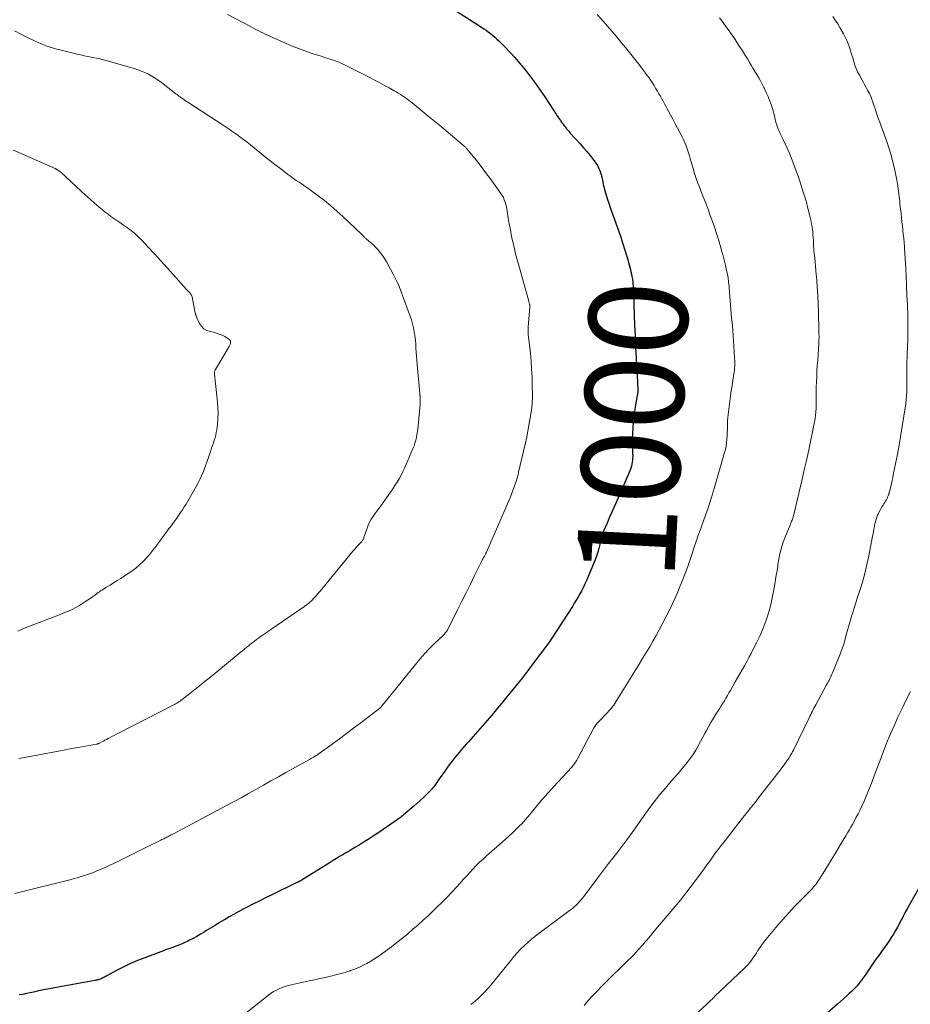
# Model space of a CAD drawing. Units: feet. Extents: x 1960000 to 1965003, y 555000 to 560000.
# Drawn here: x 1960536 to 1960717, y 555103 to 555303 of the extents above; entities that cross this region are included whole.
import ezdxf
from ezdxf.enums import TextEntityAlignment as Align

# ---------------------------------------------------------------- set-up
doc = ezdxf.new("R2010")
doc.units = ezdxf.units.FT
doc.header["$LTSCALE"] = 100
doc.header["$MEASUREMENT"] = 0
for name, color, linetype, lineweight in [('CONTOUR INDEX', 32, 'Continuous', 25), ('CONTOUR INDEX LABEL', 7, 'Continuous', 15), ('CONTOUR INTERMEDIATE', 40, 'Continuous', 15)]:
    doc.layers.add(name, color=color, linetype=linetype, lineweight=lineweight)
doc.styles.add('slant', font='romans.shx', dxfattribs={"oblique": 14.999978})

msp = doc.modelspace()

# ---------------------------------------------------------------- linework, layer by layer
at = {"layer": 'CONTOUR INDEX', "flags": 128}
for points, elevation in [([(1960624.91, 555304.61), (1960629.99, 555301.35), (1960630.46, 555301.04), (1960630.93, 555300.72), (1960631.39, 555300.38), (1960631.84, 555300.04), (1960632.28, 555299.68), (1960632.72, 555299.32), (1960633.13, 555298.93), (1960633.54, 555298.54), (1960634.8, 555297.28), (1960635.81, 555296.23), (1960636.8, 555295.16), (1960637.75, 555294.06), (1960638.68, 555292.93), (1960638.95, 555292.59), (1960639.97, 555291.27), (1960640.97, 555289.93), (1960641.94, 555288.56), (1960642.88, 555287.17), (1960644.64, 555284.49), (1960644.81, 555284.23), (1960644.98, 555283.96), (1960645.16, 555283.7), (1960645.33, 555283.43), (1960645.5, 555283.16), (1960645.67, 555282.9), (1960645.84, 555282.64), (1960646.02, 555282.38), (1960646.11, 555282.24), (1960646.33, 555281.93), (1960646.56, 555281.62), (1960646.79, 555281.31), (1960647.03, 555281.01), (1960647.27, 555280.71), (1960647.52, 555280.42), (1960647.78, 555280.13), (1960648.04, 555279.84), (1960650.07, 555277.62), (1960650.75, 555276.86), (1960651.41, 555276.07), (1960652.05, 555275.27), (1960652.67, 555274.45), (1960653.23, 555273.69), (1960653.53, 555273.23), (1960653.79, 555272.75), (1960654.01, 555272.25), (1960654.2, 555271.74), (1960654.29, 555271.44), (1960654.39, 555271.06), (1960654.49, 555270.67), (1960654.57, 555270.29), (1960654.64, 555269.9), (1960654.71, 555269.5), (1960654.79, 555269.12), (1960654.89, 555268.73), (1960655, 555268.35), (1960655.33, 555267.25), (1960655.61, 555266.32), (1960655.91, 555265.4), (1960656.22, 555264.48), (1960656.54, 555263.56), (1960656.86, 555262.71), (1960657.34, 555261.36), (1960657.81, 555260.02), (1960658.27, 555258.66), (1960658.71, 555257.31), (1960659.19, 555255.83), (1960659.46, 555254.98), (1960659.71, 555254.13), (1960659.95, 555253.27), (1960660.17, 555252.41), (1960660.35, 555251.63), (1960660.46, 555251.15), (1960660.56, 555250.67), (1960660.64, 555250.18), (1960660.71, 555249.69), (1960660.76, 555249.2), (1960660.8, 555248.71), (1960660.83, 555248.22), (1960660.85, 555247.73), (1960660.89, 555246.56), (1960660.91, 555245.83), (1960660.93, 555245.1), (1960660.95, 555244.37), (1960660.98, 555243.64), (1960661, 555242.91), (1960661.03, 555242.18), (1960661.06, 555241.45), (1960661.09, 555240.72), (1960661.13, 555239.85), (1960661.18, 555238.68), (1960661.24, 555237.51), (1960661.3, 555236.35), (1960661.36, 555235.18), (1960661.61, 555230.62), (1960661.64, 555230.12), (1960661.67, 555229.62), (1960661.69, 555229.12), (1960661.71, 555228.62), (1960661.74, 555227.97), (1960661.74, 555227.79), (1960661.74, 555227.62), (1960661.74, 555227.44), (1960661.73, 555227.26), (1960661.72, 555227.08), (1960661.7, 555226.91), (1960661.67, 555226.73), (1960661.64, 555226.55), (1960661.23, 555224.21), (1960661.06, 555223.16), (1960660.91, 555222.11), (1960660.8, 555221.06), (1960660.71, 555220), (1960660.71, 555219.91), (1960660.65, 555218.9), (1960660.62, 555217.88), (1960660.63, 555216.87), (1960660.65, 555215.85), (1960660.7, 555214.66), (1960660.71, 555214.24), (1960660.7, 555213.82), (1960660.67, 555213.4), (1960660.62, 555212.98), (1960660.55, 555212.57), (1960660.45, 555212.16), (1960660.32, 555211.77), (1960660.17, 555211.38), (1960657.32, 555204.81), (1960656.87, 555203.76), (1960656.41, 555202.71), (1960655.95, 555201.66), (1960655.49, 555200.61), (1960654.72, 555198.85), (1960654.65, 555198.68), (1960654.59, 555198.52), (1960654.54, 555198.35), (1960654.49, 555198.18), (1960654.45, 555198), (1960654.4, 555197.83), (1960654.36, 555197.66), (1960654.33, 555197.48), (1960654.05, 555196.25), (1960653.86, 555195.46), (1960653.63, 555194.69), (1960653.37, 555193.92), (1960653.07, 555193.17), (1960651.31, 555188.97), (1960651, 555188.28), (1960650.69, 555187.6), (1960650.35, 555186.94), (1960649.99, 555186.27), (1960649.62, 555185.62), (1960649.24, 555184.97), (1960648.85, 555184.33), (1960648.45, 555183.7), (1960644.27, 555177.22), (1960644.14, 555177.02), (1960644.01, 555176.82), (1960643.88, 555176.62), (1960643.74, 555176.43), (1960643.6, 555176.23), (1960643.46, 555176.04), (1960643.32, 555175.85), (1960643.18, 555175.66), (1960640.66, 555172.29), (1960639.47, 555170.71), (1960638.26, 555169.14), (1960637.03, 555167.59), (1960635.79, 555166.05), (1960634.89, 555164.95), (1960634.08, 555163.97), (1960633.27, 555162.99), (1960632.44, 555162.03), (1960631.61, 555161.07), (1960627.35, 555156.21), (1960626.89, 555155.69), (1960626.43, 555155.16), (1960625.97, 555154.62), (1960625.52, 555154.09), (1960625.07, 555153.55), (1960624.62, 555153.01), (1960624.19, 555152.46), (1960623.75, 555151.91), (1960623.71, 555151.84), (1960623.26, 555151.25), (1960622.82, 555150.65), (1960622.4, 555150.05), (1960621.98, 555149.44), (1960621.17, 555148.24), (1960620.96, 555147.94), (1960620.75, 555147.64), (1960620.53, 555147.34), (1960620.3, 555147.05), (1960620.07, 555146.76), (1960619.82, 555146.48), (1960619.57, 555146.21), (1960619.31, 555145.95), (1960618.71, 555145.35), (1960618.13, 555144.79), (1960617.55, 555144.25), (1960616.96, 555143.71), (1960616.35, 555143.19), (1960614.41, 555141.53), (1960614.17, 555141.33), (1960613.94, 555141.14), (1960613.7, 555140.95), (1960613.46, 555140.76), (1960613.21, 555140.58), (1960612.96, 555140.4), (1960612.71, 555140.22), (1960612.46, 555140.04), (1960609.18, 555137.79), (1960608.19, 555137.13), (1960607.19, 555136.48), (1960606.18, 555135.84), (1960605.16, 555135.22), (1960604.39, 555134.76), (1960603.75, 555134.38), (1960603.11, 555134), (1960602.47, 555133.62), (1960601.83, 555133.24), (1960601.19, 555132.86), (1960600.55, 555132.48), (1960599.91, 555132.09), (1960599.28, 555131.7), (1960593.61, 555128.16), (1960593.49, 555128.09), (1960593.38, 555128.02), (1960593.26, 555127.96), (1960593.14, 555127.89), (1960593.08, 555127.86), (1960592.99, 555127.82), (1960592.9, 555127.77), (1960592.81, 555127.73), (1960592.72, 555127.69), (1960592.63, 555127.65), (1960592.54, 555127.61), (1960592.45, 555127.56), (1960592.36, 555127.52), (1960587.45, 555125.13), (1960586.16, 555124.49), (1960584.87, 555123.85), (1960583.58, 555123.19), (1960582.3, 555122.53), (1960581.73, 555122.23), (1960580.75, 555121.7), (1960579.76, 555121.16), (1960578.79, 555120.61), (1960577.82, 555120.05), (1960577.75, 555120.01), (1960576.83, 555119.45), (1960575.9, 555118.9), (1960574.98, 555118.34), (1960574.06, 555117.77), (1960573.67, 555117.53), (1960572.95, 555117.09), (1960572.21, 555116.67), (1960571.47, 555116.26), (1960570.72, 555115.87), (1960570.39, 555115.7), (1960569.79, 555115.41), (1960569.19, 555115.13), (1960568.57, 555114.88), (1960567.95, 555114.65), (1960567.32, 555114.43), (1960566.7, 555114.2), (1960566.07, 555113.97), (1960565.44, 555113.74), (1960561.62, 555112.33), (1960560.18, 555111.76), (1960558.76, 555111.15), (1960557.37, 555110.49), (1960556, 555109.78), (1960553.63, 555108.49), (1960553.46, 555108.4), (1960553.28, 555108.31), (1960553.11, 555108.22), (1960552.93, 555108.13), (1960552.91, 555108.12), (1960552.74, 555108.04), (1960552.58, 555107.97), (1960552.4, 555107.92), (1960552.23, 555107.87), (1960552.05, 555107.83), (1960551.87, 555107.79), (1960551.7, 555107.75), (1960551.52, 555107.72), (1960543.29, 555106.22), (1960542.22, 555106.01), (1960541.14, 555105.8), (1960540.07, 555105.57), (1960539.01, 555105.33), (1960538.37, 555105.19), (1960537.62, 555105.03), (1960536.87, 555104.89), (1960536.11, 555104.78)], 1000), ([(1960719.57, 555127.74), (1960716.84, 555123.02), (1960716.42, 555122.28), (1960716.02, 555121.55), (1960715.63, 555120.8), (1960715.26, 555120.05), (1960715.24, 555120.01), (1960714.87, 555119.28), (1960714.48, 555118.56), (1960714.07, 555117.85), (1960713.65, 555117.14), (1960713.21, 555116.45), (1960712.76, 555115.77), (1960712.3, 555115.09), (1960711.82, 555114.42), (1960711.36, 555113.78), (1960710.66, 555112.79), (1960709.96, 555111.8), (1960709.26, 555110.8), (1960708.58, 555109.8), (1960707.76, 555108.61), (1960707.47, 555108.19), (1960707.17, 555107.77), (1960706.86, 555107.37), (1960706.54, 555106.97), (1960706.2, 555106.58), (1960705.86, 555106.2), (1960705.5, 555105.84), (1960705.13, 555105.48), (1960704.69, 555105.07), (1960704.09, 555104.53), (1960703.48, 555103.98), (1960702.88, 555103.44), (1960702.27, 555102.9), (1960695.35, 555096.81)], 980)]:
    msp.add_lwpolyline(points, dxfattribs=dict(at, elevation=elevation))
at = {"layer": 'CONTOUR INTERMEDIATE', "flags": 128}
for points, elevation in [([(1960578.44, 555303.94), (1960583.24, 555301.38), (1960583.71, 555301.13), (1960584.17, 555300.89), (1960584.64, 555300.65), (1960585.1, 555300.41), (1960585.57, 555300.18), (1960586.05, 555299.95), (1960586.52, 555299.73), (1960587, 555299.51), (1960590.32, 555298.03), (1960591.57, 555297.49), (1960592.84, 555296.99), (1960594.12, 555296.52), (1960595.41, 555296.08), (1960596.49, 555295.73), (1960597.25, 555295.49), (1960598.01, 555295.25), (1960598.77, 555295.01), (1960599.53, 555294.77), (1960600.28, 555294.51), (1960601.02, 555294.23), (1960601.75, 555293.91), (1960602.47, 555293.57), (1960607.49, 555291.03), (1960608.44, 555290.54), (1960609.38, 555290.04), (1960610.32, 555289.53), (1960611.26, 555289.01), (1960612.25, 555288.44), (1960612.68, 555288.19), (1960613.11, 555287.94), (1960613.53, 555287.67), (1960613.95, 555287.4), (1960614.36, 555287.12), (1960614.77, 555286.83), (1960615.16, 555286.54), (1960615.56, 555286.23), (1960617.46, 555284.71), (1960618.8, 555283.63), (1960620.13, 555282.55), (1960621.45, 555281.45), (1960622.76, 555280.34), (1960626.45, 555277.22), (1960626.56, 555277.12), (1960626.66, 555277.02), (1960626.77, 555276.92), (1960626.87, 555276.82), (1960626.96, 555276.71), (1960627.06, 555276.6), (1960627.16, 555276.49), (1960627.25, 555276.38), (1960627.36, 555276.26), (1960627.5, 555276.08), (1960627.65, 555275.91), (1960627.8, 555275.73), (1960627.94, 555275.56), (1960627.96, 555275.54), (1960628.11, 555275.35), (1960628.26, 555275.17), (1960628.41, 555274.98), (1960628.55, 555274.79), (1960630.32, 555272.49), (1960631.03, 555271.54), (1960631.74, 555270.6), (1960632.44, 555269.64), (1960633.13, 555268.68), (1960633.93, 555267.55), (1960634.2, 555267.14), (1960634.44, 555266.72), (1960634.63, 555266.28), (1960634.81, 555265.83), (1960634.82, 555265.79), (1960634.95, 555265.34), (1960635.07, 555264.89), (1960635.16, 555264.43), (1960635.23, 555263.96), (1960635.29, 555263.49), (1960635.36, 555263.03), (1960635.43, 555262.56), (1960635.51, 555262.1), (1960635.87, 555260.2), (1960636.06, 555259.22), (1960636.25, 555258.24), (1960636.47, 555257.27), (1960636.69, 555256.29), (1960636.92, 555255.32), (1960637.17, 555254.36), (1960637.42, 555253.39), (1960637.69, 555252.43), (1960639.6, 555245.67), (1960639.64, 555245.54), (1960639.68, 555245.41), (1960639.71, 555245.28), (1960639.74, 555245.15), (1960639.77, 555245.02), (1960639.79, 555244.95), (1960639.8, 555244.88), (1960639.81, 555244.81), (1960639.81, 555244.74), (1960639.82, 555244.67), (1960639.82, 555244.6), (1960639.81, 555244.52), (1960639.81, 555244.45), (1960639.48, 555240.46), (1960639.46, 555240.28), (1960639.46, 555240.09), (1960639.46, 555239.91), (1960639.46, 555239.72), (1960639.47, 555239.54), (1960639.48, 555239.35), (1960639.5, 555239.17), (1960639.51, 555238.99), (1960639.93, 555235.11), (1960640.07, 555233.49), (1960640.19, 555231.87), (1960640.26, 555230.25), (1960640.31, 555228.63), (1960640.33, 555226.64), (1960640.33, 555226.01), (1960640.31, 555225.38), (1960640.27, 555224.76), (1960640.21, 555224.13), (1960640.14, 555223.5), (1960640.05, 555222.88), (1960639.95, 555222.25), (1960639.85, 555221.63), (1960639.11, 555217.71), (1960639.09, 555217.57), (1960639.06, 555217.43), (1960639.03, 555217.29), (1960639, 555217.15), (1960638.97, 555217.02), (1960638.94, 555216.88), (1960638.91, 555216.74), (1960638.88, 555216.61), (1960637.55, 555210.98), (1960637.49, 555210.74), (1960637.43, 555210.49), (1960637.37, 555210.25), (1960637.31, 555210.01), (1960637.25, 555209.76), (1960637.18, 555209.52), (1960637.11, 555209.29), (1960637.03, 555209.05), (1960636.66, 555207.99), (1960636.39, 555207.23), (1960636.1, 555206.47), (1960635.8, 555205.72), (1960635.48, 555204.97), (1960631.01, 555194.74), (1960630.98, 555194.68), (1960630.96, 555194.63), (1960630.93, 555194.57), (1960630.9, 555194.51), (1960630.88, 555194.46), (1960630.85, 555194.4), (1960630.82, 555194.35), (1960630.79, 555194.3), (1960630.6, 555193.92), (1960630.47, 555193.68), (1960630.35, 555193.44), (1960630.22, 555193.2), (1960630.1, 555192.95), (1960628.6, 555189.95), (1960627.74, 555188.21), (1960626.87, 555186.47), (1960626, 555184.72), (1960625.13, 555182.98), (1960623.16, 555179.02), (1960623.13, 555178.98), (1960623.11, 555178.93), (1960623.08, 555178.89), (1960623.06, 555178.85), (1960623.03, 555178.8), (1960623, 555178.76), (1960622.98, 555178.72), (1960622.95, 555178.68), (1960622.77, 555178.44), (1960622.71, 555178.37), (1960622.65, 555178.29), (1960622.59, 555178.22), (1960622.53, 555178.15), (1960622.46, 555178.08), (1960622.39, 555178.01), (1960622.33, 555177.95), (1960622.26, 555177.88), (1960620.37, 555176.06), (1960619.37, 555175.07), (1960618.4, 555174.05), (1960617.48, 555172.99), (1960616.57, 555171.91), (1960609.66, 555163.29), (1960609.62, 555163.25), (1960609.59, 555163.21), (1960609.55, 555163.17), (1960609.52, 555163.14), (1960609.48, 555163.1), (1960609.44, 555163.06), (1960609.4, 555163.03), (1960609.36, 555163), (1960605.47, 555160.02), (1960604.03, 555158.93), (1960602.59, 555157.85), (1960601.14, 555156.78), (1960599.68, 555155.71), (1960597.06, 555153.83), (1960596.9, 555153.72), (1960596.74, 555153.61), (1960596.58, 555153.5), (1960596.41, 555153.4), (1960595.91, 555153.09), (1960595.48, 555152.83), (1960595.06, 555152.58), (1960594.63, 555152.33), (1960594.2, 555152.09), (1960590.28, 555149.93), (1960588.75, 555149.09), (1960587.23, 555148.24), (1960585.72, 555147.38), (1960584.2, 555146.52), (1960582.69, 555145.67), (1960581.17, 555144.82), (1960579.64, 555143.99), (1960578.11, 555143.16), (1960567.45, 555137.5), (1960567.22, 555137.38), (1960567, 555137.26), (1960566.77, 555137.14), (1960566.54, 555137.03), (1960566.48, 555137), (1960566.28, 555136.9), (1960566.08, 555136.8), (1960565.88, 555136.7), (1960565.68, 555136.6), (1960565.48, 555136.51), (1960565.28, 555136.41), (1960565.09, 555136.31), (1960564.89, 555136.21), (1960563.64, 555135.61), (1960562.81, 555135.2), (1960561.99, 555134.8), (1960561.17, 555134.39), (1960560.35, 555133.99), (1960555.36, 555131.5), (1960554.55, 555131.11), (1960553.73, 555130.73), (1960552.9, 555130.37), (1960552.07, 555130.02), (1960551.59, 555129.83), (1960550.99, 555129.59), (1960550.38, 555129.37), (1960549.77, 555129.15), (1960549.15, 555128.95), (1960548.53, 555128.76), (1960547.91, 555128.58), (1960547.28, 555128.41), (1960546.65, 555128.24), (1960535.21, 555125.35)], 1004), ([(1960653.5, 555303.95), (1960654.74, 555302.55), (1960655.62, 555301.53), (1960656.5, 555300.51), (1960657.37, 555299.49), (1960658.23, 555298.46), (1960658.39, 555298.26), (1960659.23, 555297.24), (1960660.06, 555296.22), (1960660.88, 555295.18), (1960661.69, 555294.14), (1960662.54, 555293.02), (1960662.92, 555292.53), (1960663.29, 555292.03), (1960663.65, 555291.53), (1960664.02, 555291.03), (1960664.37, 555290.52), (1960664.71, 555290.01), (1960665.05, 555289.49), (1960665.37, 555288.96), (1960665.75, 555288.33), (1960666.04, 555287.83), (1960666.33, 555287.32), (1960666.61, 555286.81), (1960666.89, 555286.3), (1960667.17, 555285.79), (1960667.44, 555285.27), (1960667.72, 555284.76), (1960668, 555284.25), (1960668.4, 555283.51), (1960668.88, 555282.63), (1960669.35, 555281.74), (1960669.82, 555280.86), (1960670.28, 555279.97), (1960670.74, 555279.09), (1960670.97, 555278.63), (1960671.19, 555278.17), (1960671.39, 555277.7), (1960671.59, 555277.22), (1960671.65, 555277.06), (1960671.8, 555276.66), (1960671.93, 555276.25), (1960672.06, 555275.85), (1960672.17, 555275.44), (1960672.28, 555275.02), (1960672.39, 555274.61), (1960672.5, 555274.2), (1960672.62, 555273.79), (1960672.97, 555272.61), (1960673.27, 555271.62), (1960673.6, 555270.63), (1960673.96, 555269.66), (1960674.33, 555268.69), (1960674.56, 555268.13), (1960675.05, 555266.88), (1960675.54, 555265.63), (1960676.01, 555264.38), (1960676.47, 555263.12), (1960677.11, 555261.34), (1960677.41, 555260.51), (1960677.68, 555259.67), (1960677.94, 555258.83), (1960678.19, 555257.98), (1960678.36, 555257.38), (1960678.52, 555256.83), (1960678.68, 555256.28), (1960678.83, 555255.73), (1960678.99, 555255.18), (1960679.15, 555254.63), (1960679.29, 555254.08), (1960679.43, 555253.53), (1960679.56, 555252.97), (1960679.72, 555252.29), (1960679.9, 555251.39), (1960680.06, 555250.49), (1960680.18, 555249.58), (1960680.28, 555248.66), (1960680.3, 555248.42), (1960680.37, 555247.54), (1960680.45, 555246.65), (1960680.52, 555245.77), (1960680.59, 555244.89), (1960680.65, 555244.01), (1960680.73, 555243.12), (1960680.8, 555242.24), (1960680.88, 555241.36), (1960681.02, 555239.81), (1960681.11, 555238.72), (1960681.2, 555237.63), (1960681.27, 555236.54), (1960681.34, 555235.46), (1960681.41, 555234.07), (1960681.43, 555233.67), (1960681.44, 555233.28), (1960681.43, 555232.88), (1960681.42, 555232.48), (1960681.4, 555232.08), (1960681.37, 555231.69), (1960681.32, 555231.29), (1960681.26, 555230.9), (1960681.04, 555229.6), (1960680.88, 555228.55), (1960680.72, 555227.51), (1960680.57, 555226.46), (1960680.43, 555225.41), (1960680.09, 555222.64), (1960680.02, 555222.02), (1960679.97, 555221.41), (1960679.95, 555220.79), (1960679.94, 555220.17), (1960679.93, 555219.56), (1960679.92, 555218.94), (1960679.89, 555218.32), (1960679.85, 555217.71), (1960679.85, 555217.59), (1960679.77, 555216.92), (1960679.67, 555216.25), (1960679.53, 555215.59), (1960679.36, 555214.94), (1960677.22, 555207.62), (1960676.83, 555206.31), (1960676.42, 555205.01), (1960676, 555203.71), (1960675.55, 555202.42), (1960675.02, 555200.88), (1960674.83, 555200.36), (1960674.65, 555199.84), (1960674.46, 555199.33), (1960674.27, 555198.81), (1960674.08, 555198.29), (1960673.9, 555197.77), (1960673.72, 555197.25), (1960673.54, 555196.73), (1960673.33, 555196.12), (1960673.06, 555195.29), (1960672.78, 555194.46), (1960672.51, 555193.63), (1960672.23, 555192.79), (1960672.19, 555192.67), (1960671.89, 555191.78), (1960671.58, 555190.9), (1960671.24, 555190.02), (1960670.9, 555189.14), (1960670.37, 555187.85), (1960669.73, 555186.34), (1960669.06, 555184.84), (1960668.36, 555183.36), (1960667.63, 555181.89), (1960666.7, 555180.08), (1960666.1, 555178.92), (1960665.47, 555177.77), (1960664.82, 555176.63), (1960664.16, 555175.5), (1960662.98, 555173.55), (1960662.01, 555171.95), (1960661.03, 555170.35), (1960660.05, 555168.75), (1960659.06, 555167.15), (1960657.49, 555164.62), (1960657.28, 555164.3), (1960657.07, 555163.98), (1960656.85, 555163.66), (1960656.62, 555163.35), (1960656.39, 555163.05), (1960656.15, 555162.75), (1960655.89, 555162.47), (1960655.63, 555162.18), (1960653.81, 555160.29), (1960653.66, 555160.12), (1960653.51, 555159.96), (1960653.37, 555159.79), (1960653.23, 555159.61), (1960653.1, 555159.43), (1960652.98, 555159.25), (1960652.86, 555159.06), (1960652.75, 555158.87), (1960649.47, 555152.7), (1960649.35, 555152.48), (1960649.22, 555152.26), (1960649.09, 555152.05), (1960648.95, 555151.84), (1960648.8, 555151.63), (1960648.65, 555151.43), (1960648.48, 555151.24), (1960648.32, 555151.05), (1960644.65, 555147.06), (1960644.34, 555146.72), (1960644.03, 555146.38), (1960643.72, 555146.04), (1960643.42, 555145.69), (1960643.11, 555145.35), (1960642.81, 555145), (1960642.51, 555144.65), (1960642.22, 555144.3), (1960639.47, 555141.02), (1960638.86, 555140.31), (1960638.24, 555139.62), (1960637.59, 555138.95), (1960636.93, 555138.29), (1960636.26, 555137.65), (1960635.58, 555137.01), (1960634.88, 555136.38), (1960634.19, 555135.77), (1960631.03, 555133.01), (1960630.32, 555132.37), (1960629.62, 555131.71), (1960628.93, 555131.03), (1960628.27, 555130.33), (1960627.61, 555129.63), (1960626.96, 555128.92), (1960626.31, 555128.21), (1960625.66, 555127.49), (1960624.99, 555126.74), (1960623.99, 555125.66), (1960622.98, 555124.59), (1960621.95, 555123.55), (1960620.9, 555122.53), (1960620.25, 555121.9), (1960619.23, 555120.93), (1960618.19, 555119.98), (1960617.15, 555119.04), (1960616.09, 555118.1), (1960615.02, 555117.19), (1960613.93, 555116.3), (1960612.83, 555115.43), (1960611.71, 555114.57), (1960609.78, 555113.12), (1960609.04, 555112.59), (1960608.28, 555112.08), (1960607.51, 555111.61), (1960606.71, 555111.16), (1960605.9, 555110.75), (1960605.08, 555110.37), (1960604.23, 555110.02), (1960603.38, 555109.71), (1960603.32, 555109.69), (1960602.43, 555109.4), (1960601.53, 555109.13), (1960600.62, 555108.89), (1960599.71, 555108.66), (1960599.36, 555108.58), (1960598.27, 555108.33), (1960597.18, 555108.08), (1960596.09, 555107.84), (1960594.99, 555107.61), (1960591.36, 555106.84), (1960590.74, 555106.68), (1960590.12, 555106.5), (1960589.52, 555106.29), (1960588.93, 555106.04), (1960588.35, 555105.76), (1960587.8, 555105.45), (1960587.26, 555105.1), (1960586.75, 555104.72), (1960580.87, 555100.07)], 996), ([(1960678.32, 555303.24), (1960679, 555302.38), (1960679.65, 555301.5), (1960680.29, 555300.62), (1960680.66, 555300.09), (1960681.1, 555299.46), (1960681.53, 555298.82), (1960681.95, 555298.17), (1960682.36, 555297.51), (1960682.77, 555296.86), (1960683.18, 555296.2), (1960683.58, 555295.54), (1960683.99, 555294.88), (1960684.35, 555294.29), (1960684.74, 555293.65), (1960685.13, 555293.01), (1960685.52, 555292.37), (1960685.91, 555291.73), (1960686.29, 555291.08), (1960686.66, 555290.42), (1960687.02, 555289.76), (1960687.36, 555289.09), (1960687.47, 555288.87), (1960687.84, 555288.07), (1960688.19, 555287.27), (1960688.5, 555286.45), (1960688.8, 555285.63), (1960689.07, 555284.8), (1960689.22, 555284.32), (1960689.36, 555283.83), (1960689.48, 555283.34), (1960689.6, 555282.84), (1960689.63, 555282.69), (1960689.73, 555282.27), (1960689.84, 555281.86), (1960689.97, 555281.45), (1960690.1, 555281.05), (1960690.26, 555280.65), (1960690.42, 555280.25), (1960690.6, 555279.86), (1960690.78, 555279.47), (1960691.25, 555278.51), (1960691.67, 555277.65), (1960692.07, 555276.77), (1960692.45, 555275.89), (1960692.81, 555275), (1960693.21, 555273.98), (1960693.72, 555272.62), (1960694.22, 555271.25), (1960694.69, 555269.88), (1960695.14, 555268.49), (1960695.42, 555267.6), (1960695.7, 555266.66), (1960695.98, 555265.71), (1960696.23, 555264.76), (1960696.48, 555263.81), (1960696.69, 555262.98), (1960696.81, 555262.44), (1960696.93, 555261.9), (1960697.03, 555261.35), (1960697.12, 555260.8), (1960697.2, 555260.25), (1960697.26, 555259.7), (1960697.31, 555259.15), (1960697.35, 555258.59), (1960697.4, 555257.93), (1960697.45, 555257.07), (1960697.52, 555256.21), (1960697.58, 555255.35), (1960697.66, 555254.5), (1960697.74, 555253.64), (1960697.82, 555252.79), (1960697.91, 555251.93), (1960697.99, 555251.07), (1960698.03, 555250.76), (1960698.12, 555249.75), (1960698.2, 555248.74), (1960698.26, 555247.72), (1960698.31, 555246.71), (1960698.42, 555243.59), (1960698.44, 555242.8), (1960698.47, 555242.01), (1960698.49, 555241.21), (1960698.5, 555240.42), (1960698.52, 555239.41), (1960698.53, 555239.12), (1960698.53, 555238.84), (1960698.54, 555238.55), (1960698.54, 555238.26), (1960698.53, 555237.98), (1960698.53, 555237.69), (1960698.52, 555237.4), (1960698.5, 555237.12), (1960698.27, 555233.72), (1960698.2, 555232.61), (1960698.13, 555231.49), (1960698.07, 555230.38), (1960698.02, 555229.27), (1960697.98, 555228.28), (1960697.96, 555227.66), (1960697.94, 555227.04), (1960697.94, 555226.41), (1960697.95, 555225.79), (1960697.96, 555225.16), (1960697.95, 555224.54), (1960697.93, 555223.92), (1960697.89, 555223.29), (1960697.89, 555223.19), (1960697.83, 555222.51), (1960697.75, 555221.84), (1960697.64, 555221.17), (1960697.51, 555220.51), (1960696.52, 555215.85), (1960696.04, 555213.63), (1960695.55, 555211.4), (1960695.04, 555209.18), (1960694.53, 555206.96), (1960693.56, 555202.91), (1960693.52, 555202.72), (1960693.47, 555202.53), (1960693.42, 555202.34), (1960693.37, 555202.15), (1960693.32, 555201.96), (1960693.26, 555201.77), (1960693.2, 555201.59), (1960693.13, 555201.4), (1960693.07, 555201.24), (1960692.97, 555200.97), (1960692.87, 555200.71), (1960692.76, 555200.44), (1960692.65, 555200.18), (1960691.74, 555197.96), (1960691.47, 555197.26), (1960691.22, 555196.56), (1960690.99, 555195.84), (1960690.79, 555195.12), (1960690.61, 555194.39), (1960690.45, 555193.66), (1960690.31, 555192.92), (1960690.19, 555192.18), (1960690.15, 555191.85), (1960690.01, 555190.94), (1960689.87, 555190.04), (1960689.73, 555189.13), (1960689.57, 555188.23), (1960689.31, 555186.74), (1960689.05, 555185.4), (1960688.75, 555184.08), (1960688.4, 555182.77), (1960688, 555181.47), (1960687.55, 555180.18), (1960687.06, 555178.92), (1960686.51, 555177.67), (1960685.93, 555176.44), (1960685.2, 555174.98), (1960684.77, 555174.14), (1960684.32, 555173.3), (1960683.86, 555172.47), (1960683.39, 555171.65), (1960682.91, 555170.83), (1960682.44, 555170.01), (1960681.97, 555169.19), (1960681.5, 555168.36), (1960680.54, 555166.64), (1960680.24, 555166.11), (1960679.94, 555165.59), (1960679.63, 555165.06), (1960679.32, 555164.54), (1960679.01, 555164.03), (1960678.69, 555163.51), (1960678.37, 555163), (1960678.05, 555162.49), (1960677.62, 555161.82), (1960677.09, 555160.97), (1960676.58, 555160.11), (1960676.09, 555159.23), (1960675.62, 555158.35), (1960675.45, 555158.02), (1960674.98, 555157.12), (1960674.5, 555156.24), (1960674, 555155.36), (1960673.5, 555154.48), (1960672.96, 555153.63), (1960672.4, 555152.8), (1960671.79, 555152), (1960671.15, 555151.22), (1960670.76, 555150.77), (1960669.91, 555149.78), (1960669.06, 555148.79), (1960668.21, 555147.8), (1960667.37, 555146.8), (1960666.25, 555145.47), (1960665.54, 555144.61), (1960664.85, 555143.73), (1960664.18, 555142.83), (1960663.53, 555141.92), (1960662.89, 555141), (1960662.25, 555140.08), (1960661.6, 555139.17), (1960660.94, 555138.26), (1960659.92, 555136.84), (1960659.12, 555135.75), (1960658.31, 555134.67), (1960657.48, 555133.6), (1960656.65, 555132.53), (1960655.81, 555131.47), (1960654.98, 555130.4), (1960654.17, 555129.33), (1960653.36, 555128.25), (1960650.77, 555124.75), (1960650.48, 555124.38), (1960650.18, 555124.01), (1960649.86, 555123.65), (1960649.53, 555123.3), (1960649.18, 555122.97), (1960648.83, 555122.65), (1960648.46, 555122.34), (1960648.08, 555122.05), (1960641.72, 555117.34), (1960640.93, 555116.73), (1960640.15, 555116.09), (1960639.39, 555115.43), (1960638.65, 555114.75), (1960637.94, 555114.04), (1960637.25, 555113.32), (1960636.58, 555112.56), (1960635.93, 555111.79), (1960631.87, 555106.75), (1960631.3, 555106.07), (1960630.71, 555105.42), (1960630.09, 555104.79), (1960629.45, 555104.17), (1960628.62, 555103.41), (1960628.38, 555103.2), (1960628.13, 555103), (1960627.87, 555102.81)], 992), ([(1960701.32, 555303.48), (1960701.84, 555302.76), (1960702.33, 555302.01), (1960702.79, 555301.25), (1960703.5, 555300), (1960703.85, 555299.34), (1960704.18, 555298.67), (1960704.46, 555297.97), (1960704.72, 555297.27), (1960704.95, 555296.55), (1960705.17, 555295.83), (1960705.38, 555295.11), (1960705.59, 555294.38), (1960705.82, 555293.66), (1960706.08, 555292.96), (1960706.39, 555292.28), (1960706.73, 555291.61), (1960707.29, 555290.58), (1960707.57, 555290.08), (1960707.85, 555289.58), (1960708.13, 555289.08), (1960708.41, 555288.58), (1960708.61, 555288.22), (1960708.78, 555287.9), (1960708.94, 555287.57), (1960709.08, 555287.24), (1960709.2, 555286.89), (1960709.32, 555286.55), (1960709.44, 555286.2), (1960709.55, 555285.85), (1960709.67, 555285.51), (1960710, 555284.54), (1960710.28, 555283.7), (1960710.57, 555282.88), (1960710.86, 555282.05), (1960711.16, 555281.22), (1960711.82, 555279.43), (1960712.28, 555278.15), (1960712.7, 555276.86), (1960713.1, 555275.56), (1960713.46, 555274.25), (1960713.63, 555273.63), (1960713.87, 555272.62), (1960714.1, 555271.6), (1960714.29, 555270.58), (1960714.46, 555269.55), (1960714.62, 555268.5), (1960714.69, 555267.99), (1960714.76, 555267.49), (1960714.82, 555266.98), (1960714.87, 555266.47), (1960714.93, 555265.97), (1960714.98, 555265.46), (1960715.04, 555264.95), (1960715.09, 555264.45), (1960715.19, 555263.52), (1960715.29, 555262.68), (1960715.38, 555261.83), (1960715.48, 555260.98), (1960715.57, 555260.13), (1960715.66, 555259.28), (1960715.75, 555258.44), (1960715.82, 555257.59), (1960715.89, 555256.74), (1960715.92, 555256.39), (1960715.99, 555255.37), (1960716.06, 555254.35), (1960716.12, 555253.33), (1960716.16, 555252.31), (1960716.3, 555249.07), (1960716.33, 555248.29), (1960716.37, 555247.51), (1960716.4, 555246.73), (1960716.44, 555245.96), (1960716.49, 555245.02), (1960716.51, 555244.71), (1960716.53, 555244.4), (1960716.54, 555244.09), (1960716.56, 555243.78), (1960716.58, 555243.47), (1960716.59, 555243.17), (1960716.6, 555242.86), (1960716.6, 555242.55), (1960716.61, 555240.94), (1960716.6, 555239.83), (1960716.59, 555238.71), (1960716.57, 555237.6), (1960716.53, 555236.49), (1960716.39, 555232.96), (1960716.38, 555232.46), (1960716.37, 555231.96), (1960716.37, 555231.46), (1960716.37, 555230.96), (1960716.38, 555230.46), (1960716.39, 555229.96), (1960716.39, 555229.46), (1960716.39, 555228.96), (1960716.39, 555228.26), (1960716.37, 555227.41), (1960716.33, 555226.56), (1960716.25, 555225.71), (1960716.14, 555224.87), (1960715.77, 555222.33), (1960715.45, 555220.22), (1960715.11, 555218.11), (1960714.73, 555216.01), (1960714.33, 555213.91), (1960713.63, 555210.4), (1960713.51, 555209.81), (1960713.39, 555209.23), (1960713.25, 555208.65), (1960713.11, 555208.07), (1960712.86, 555207.02), (1960712.84, 555206.97), (1960712.83, 555206.91), (1960712.82, 555206.86), (1960712.8, 555206.8), (1960712.79, 555206.74), (1960712.78, 555206.69), (1960712.76, 555206.63), (1960712.74, 555206.58), (1960712.59, 555206.12), (1960712.48, 555205.85), (1960712.36, 555205.58), (1960712.22, 555205.32), (1960712.07, 555205.07), (1960712.05, 555205.04), (1960711.88, 555204.78), (1960711.71, 555204.52), (1960711.55, 555204.25), (1960711.39, 555203.98), (1960710.77, 555202.89), (1960710.6, 555202.57), (1960710.44, 555202.23), (1960710.31, 555201.89), (1960710.19, 555201.55), (1960710.08, 555201.19), (1960709.99, 555200.84), (1960709.9, 555200.48), (1960709.83, 555200.12), (1960709.79, 555199.89), (1960709.7, 555199.41), (1960709.62, 555198.93), (1960709.52, 555198.46), (1960709.43, 555197.98), (1960708.65, 555193.95), (1960708.27, 555192.17), (1960707.84, 555190.4), (1960707.35, 555188.64), (1960706.81, 555186.9), (1960706.31, 555185.37), (1960706, 555184.4), (1960705.69, 555183.43), (1960705.39, 555182.46), (1960705.09, 555181.49), (1960705.06, 555181.38), (1960704.79, 555180.46), (1960704.52, 555179.53), (1960704.27, 555178.6), (1960704.02, 555177.67), (1960703.76, 555176.74), (1960703.48, 555175.82), (1960703.16, 555174.91), (1960702.82, 555174.01), (1960701.3, 555170.22), (1960701.17, 555169.91), (1960701.03, 555169.59), (1960700.88, 555169.28), (1960700.73, 555168.98), (1960700.57, 555168.67), (1960700.41, 555168.37), (1960700.24, 555168.07), (1960700.08, 555167.77), (1960697.87, 555163.69), (1960697.7, 555163.37), (1960697.52, 555163.04), (1960697.36, 555162.71), (1960697.19, 555162.38), (1960697.02, 555162.05), (1960696.86, 555161.72), (1960696.7, 555161.39), (1960696.53, 555161.06), (1960693.35, 555154.5), (1960693.18, 555154.17), (1960693.01, 555153.85), (1960692.83, 555153.53), (1960692.64, 555153.21), (1960692.45, 555152.9), (1960692.24, 555152.6), (1960692.03, 555152.3), (1960691.81, 555152), (1960690.84, 555150.71), (1960690.13, 555149.78), (1960689.41, 555148.84), (1960688.69, 555147.91), (1960687.97, 555146.98), (1960686.28, 555144.8), (1960685.92, 555144.34), (1960685.57, 555143.89), (1960685.21, 555143.44), (1960684.85, 555142.99), (1960684.49, 555142.54), (1960684.13, 555142.09), (1960683.77, 555141.64), (1960683.42, 555141.19), (1960679.25, 555135.87), (1960678.65, 555135.1), (1960678.06, 555134.32), (1960677.48, 555133.54), (1960676.91, 555132.75), (1960676.34, 555131.96), (1960675.78, 555131.17), (1960675.2, 555130.38), (1960674.63, 555129.59), (1960673.67, 555128.27), (1960672.6, 555126.84), (1960671.51, 555125.42), (1960670.39, 555124.03), (1960669.25, 555122.65), (1960665.02, 555117.63), (1960664.66, 555117.19), (1960664.29, 555116.76), (1960663.92, 555116.32), (1960663.56, 555115.89), (1960663.19, 555115.46), (1960662.82, 555115.02), (1960662.44, 555114.59), (1960662.07, 555114.17), (1960661.85, 555113.92), (1960661.35, 555113.37), (1960660.85, 555112.84), (1960660.33, 555112.32), (1960659.81, 555111.8), (1960658.86, 555110.9), (1960657.86, 555109.94), (1960656.87, 555108.97), (1960655.89, 555107.99), (1960654.91, 555107), (1960652.96, 555105.02), (1960652.4, 555104.44), (1960651.87, 555103.84), (1960651.35, 555103.23), (1960650.85, 555102.61)], 988), ([(1960535.2, 555300.62), (1960536.48, 555299.9), (1960537.79, 555299.23), (1960539.22, 555298.56), (1960539.85, 555298.27), (1960540.48, 555298), (1960541.12, 555297.75), (1960541.76, 555297.51), (1960542.42, 555297.29), (1960543.07, 555297.08), (1960543.73, 555296.89), (1960544.4, 555296.72), (1960548.2, 555295.8), (1960548.92, 555295.63), (1960549.64, 555295.47), (1960550.37, 555295.32), (1960551.1, 555295.18), (1960551.82, 555295.04), (1960552.54, 555294.88), (1960553.26, 555294.7), (1960553.97, 555294.51), (1960559.49, 555292.95), (1960560.23, 555292.71), (1960560.96, 555292.44), (1960561.67, 555292.13), (1960562.37, 555291.78), (1960563.05, 555291.4), (1960563.72, 555290.99), (1960564.37, 555290.55), (1960565, 555290.09), (1960567.95, 555287.83), (1960568.07, 555287.74), (1960568.19, 555287.65), (1960568.31, 555287.55), (1960568.44, 555287.46), (1960568.56, 555287.36), (1960568.68, 555287.27), (1960568.81, 555287.18), (1960568.93, 555287.09), (1960569.3, 555286.83), (1960569.61, 555286.61), (1960569.92, 555286.39), (1960570.24, 555286.18), (1960570.56, 555285.97), (1960577.55, 555281.41), (1960578.15, 555281.02), (1960578.74, 555280.62), (1960579.33, 555280.22), (1960579.92, 555279.81), (1960580.23, 555279.6), (1960580.96, 555279.08), (1960581.69, 555278.54), (1960582.41, 555278), (1960583.11, 555277.44), (1960586.17, 555274.96), (1960587.1, 555274.22), (1960588.03, 555273.48), (1960588.97, 555272.76), (1960589.92, 555272.04), (1960590.7, 555271.45), (1960591.26, 555271.04), (1960591.83, 555270.63), (1960592.4, 555270.23), (1960592.99, 555269.84), (1960593.57, 555269.45), (1960594.15, 555269.06), (1960594.72, 555268.65), (1960595.28, 555268.24), (1960596.81, 555267.11), (1960598.12, 555266.11), (1960599.4, 555265.07), (1960600.64, 555263.99), (1960601.85, 555262.87), (1960605.62, 555259.29), (1960605.76, 555259.15), (1960605.9, 555259.01), (1960606.04, 555258.87), (1960606.18, 555258.73), (1960606.26, 555258.65), (1960606.36, 555258.55), (1960606.46, 555258.45), (1960606.57, 555258.36), (1960606.68, 555258.26), (1960606.78, 555258.17), (1960606.89, 555258.08), (1960607, 555257.99), (1960607.11, 555257.9), (1960607.4, 555257.68), (1960607.65, 555257.48), (1960607.89, 555257.27), (1960608.12, 555257.05), (1960608.34, 555256.82), (1960608.95, 555256.16), (1960609.45, 555255.58), (1960609.91, 555254.98), (1960610.34, 555254.34), (1960610.73, 555253.69), (1960612.1, 555251.16), (1960612.37, 555250.64), (1960612.63, 555250.12), (1960612.88, 555249.58), (1960613.12, 555249.05), (1960613.35, 555248.5), (1960613.57, 555247.96), (1960613.78, 555247.41), (1960613.99, 555246.86), (1960615.52, 555242.66), (1960615.78, 555241.87), (1960616.01, 555241.07), (1960616.2, 555240.26), (1960616.35, 555239.44), (1960616.47, 555238.62), (1960616.57, 555237.79), (1960616.64, 555236.96), (1960616.69, 555236.13), (1960616.73, 555235.3), (1960616.78, 555234.47), (1960616.84, 555233.64), (1960616.91, 555232.81), (1960617.45, 555226.94), (1960617.46, 555226.86), (1960617.47, 555226.77), (1960617.48, 555226.69), (1960617.49, 555226.6), (1960617.51, 555226.52), (1960617.52, 555226.44), (1960617.53, 555226.35), (1960617.54, 555226.27), (1960617.56, 555225.89), (1960617.57, 555225.62), (1960617.57, 555225.34), (1960617.56, 555225.07), (1960617.54, 555224.8), (1960617.14, 555220.37), (1960617.07, 555219.78), (1960616.99, 555219.19), (1960616.9, 555218.61), (1960616.79, 555218.02), (1960616.65, 555217.45), (1960616.49, 555216.88), (1960616.3, 555216.32), (1960616.08, 555215.77), (1960614.71, 555212.54), (1960614.38, 555211.79), (1960614.03, 555211.06), (1960613.66, 555210.34), (1960613.27, 555209.63), (1960612.86, 555208.93), (1960612.43, 555208.24), (1960611.98, 555207.56), (1960611.52, 555206.89), (1960609.55, 555204.14), (1960609.16, 555203.6), (1960608.76, 555203.05), (1960608.37, 555202.5), (1960607.98, 555201.96), (1960607.61, 555201.4), (1960607.28, 555200.82), (1960607.01, 555200.21), (1960606.77, 555199.59), (1960606.19, 555197.88), (1960606.14, 555197.72), (1960606.08, 555197.57), (1960606.02, 555197.42), (1960605.95, 555197.27), (1960605.87, 555197.13), (1960605.78, 555196.99), (1960605.68, 555196.87), (1960605.58, 555196.74), (1960605.16, 555196.3), (1960604.83, 555195.96), (1960604.52, 555195.62), (1960604.21, 555195.26), (1960603.91, 555194.9), (1960597.57, 555187.19), (1960597.18, 555186.72), (1960596.78, 555186.26), (1960596.37, 555185.8), (1960595.96, 555185.34), (1960595.54, 555184.91), (1960595.09, 555184.49), (1960594.62, 555184.11), (1960594.13, 555183.75), (1960587.41, 555179.1), (1960587.02, 555178.83), (1960586.63, 555178.57), (1960586.25, 555178.3), (1960585.86, 555178.04), (1960585.47, 555177.78), (1960585.09, 555177.51), (1960584.71, 555177.23), (1960584.34, 555176.95), (1960583.81, 555176.55), (1960583.63, 555176.41), (1960583.45, 555176.27), (1960583.27, 555176.13), (1960583.09, 555175.99), (1960582.91, 555175.85), (1960582.73, 555175.71), (1960582.55, 555175.57), (1960582.38, 555175.42), (1960581.88, 555175.02), (1960581.45, 555174.68), (1960581.03, 555174.34), (1960580.6, 555173.99), (1960580.18, 555173.65), (1960574.7, 555169.14), (1960573.72, 555168.35), (1960572.75, 555167.56), (1960571.77, 555166.78), (1960570.78, 555166), (1960569.22, 555164.78), (1960569.01, 555164.62), (1960568.8, 555164.47), (1960568.57, 555164.32), (1960568.35, 555164.18), (1960568.12, 555164.04), (1960567.89, 555163.91), (1960567.66, 555163.78), (1960567.42, 555163.65), (1960556.32, 555157.96), (1960555.86, 555157.72), (1960555.39, 555157.48), (1960554.93, 555157.24), (1960554.47, 555157), (1960554.17, 555156.84), (1960553.85, 555156.68), (1960553.54, 555156.51), (1960553.23, 555156.34), (1960552.92, 555156.18), (1960552.45, 555155.92), (1960552.37, 555155.88), (1960552.29, 555155.84), (1960552.21, 555155.81), (1960552.13, 555155.78), (1960552.05, 555155.75), (1960551.97, 555155.73), (1960551.88, 555155.71), (1960551.8, 555155.69), (1960549.61, 555155.3), (1960548.43, 555155.09), (1960547.24, 555154.88), (1960546.06, 555154.66), (1960544.88, 555154.45), (1960536.47, 555152.89), (1960536.07, 555152.81)], 1008), ([(1960534.98, 555276.35), (1960543.4, 555272.63), (1960543.48, 555272.59), (1960543.56, 555272.56), (1960543.63, 555272.52), (1960543.71, 555272.48), (1960543.78, 555272.44), (1960543.86, 555272.39), (1960543.93, 555272.35), (1960544, 555272.3), (1960544.17, 555272.18), (1960544.32, 555272.07), (1960544.47, 555271.95), (1960544.62, 555271.83), (1960544.76, 555271.71), (1960545.23, 555271.29), (1960545.6, 555270.95), (1960545.97, 555270.61), (1960546.34, 555270.26), (1960546.7, 555269.92), (1960548.74, 555268), (1960549.62, 555267.19), (1960550.51, 555266.39), (1960551.41, 555265.61), (1960552.32, 555264.83), (1960553.05, 555264.22), (1960553.61, 555263.77), (1960554.18, 555263.33), (1960554.76, 555262.91), (1960555.35, 555262.5), (1960555.94, 555262.09), (1960556.54, 555261.69), (1960557.13, 555261.28), (1960557.72, 555260.87), (1960558.11, 555260.6), (1960558.87, 555260.04), (1960559.61, 555259.44), (1960560.31, 555258.79), (1960560.98, 555258.12), (1960562.28, 555256.72), (1960563.58, 555255.32), (1960564.87, 555253.91), (1960566.16, 555252.49), (1960567.43, 555251.07), (1960570.12, 555248.06), (1960570.25, 555247.92), (1960570.38, 555247.77), (1960570.52, 555247.63), (1960570.65, 555247.49), (1960570.76, 555247.38), (1960570.84, 555247.29), (1960570.92, 555247.2), (1960570.99, 555247.11), (1960571.05, 555247.01), (1960571.11, 555246.9), (1960571.16, 555246.8), (1960571.19, 555246.68), (1960571.22, 555246.57), (1960571.89, 555243.27), (1960571.9, 555243.22), (1960571.91, 555243.17), (1960571.92, 555243.12), (1960571.93, 555243.07), (1960571.95, 555243.02), (1960571.96, 555242.97), (1960571.98, 555242.92), (1960571.99, 555242.87), (1960572.04, 555242.75), (1960572.08, 555242.65), (1960572.12, 555242.54), (1960572.17, 555242.44), (1960572.21, 555242.33), (1960572.77, 555241.18), (1960573.17, 555240.59), (1960573.64, 555240.1), (1960574.24, 555239.76), (1960574.91, 555239.51), (1960575.6, 555239.37), (1960576.19, 555239.22), (1960576.76, 555239.02), (1960577.32, 555238.77), (1960577.86, 555238.49), (1960578.71, 555237.98), (1960578.8, 555237.91), (1960578.88, 555237.83), (1960578.95, 555237.73), (1960579.01, 555237.63), (1960579.04, 555237.52), (1960579.06, 555237.41), (1960579.06, 555237.29), (1960579.05, 555237.18), (1960579.02, 555237.08), (1960578.98, 555236.92), (1960578.92, 555236.77), (1960578.85, 555236.62), (1960578.77, 555236.47), (1960575.97, 555231.82), (1960575.92, 555231.71), (1960575.87, 555231.6), (1960575.83, 555231.48), (1960575.8, 555231.36), (1960575.78, 555231.24), (1960575.77, 555231.12), (1960575.77, 555231), (1960575.78, 555230.87), (1960576.38, 555225.2), (1960576.47, 555224.07), (1960576.5, 555222.95), (1960576.46, 555221.82), (1960576.37, 555220.7), (1960576.23, 555219.53), (1960576.15, 555218.99), (1960576.05, 555218.46), (1960575.91, 555217.94), (1960575.75, 555217.42), (1960575.57, 555216.91), (1960575.39, 555216.39), (1960575.21, 555215.88), (1960575.04, 555215.37), (1960574.56, 555213.96), (1960574.29, 555213.2), (1960574.03, 555212.44), (1960573.75, 555211.69), (1960573.47, 555210.94), (1960573.16, 555210.2), (1960572.84, 555209.48), (1960572.47, 555208.76), (1960572.09, 555208.06), (1960570, 555204.47), (1960569.64, 555203.89), (1960569.28, 555203.31), (1960568.9, 555202.74), (1960568.51, 555202.17), (1960568.11, 555201.61), (1960567.7, 555201.06), (1960567.3, 555200.51), (1960566.89, 555199.95), (1960566.54, 555199.49), (1960565.96, 555198.71), (1960565.38, 555197.92), (1960564.8, 555197.13), (1960564.22, 555196.35), (1960563.91, 555195.92), (1960563.29, 555195.12), (1960562.65, 555194.33), (1960561.98, 555193.58), (1960561.28, 555192.84), (1960560.55, 555192.15), (1960559.79, 555191.48), (1960558.98, 555190.87), (1960558.15, 555190.29), (1960556.74, 555189.38), (1960556.02, 555188.92), (1960555.31, 555188.46), (1960554.58, 555188.01), (1960553.86, 555187.57), (1960552.93, 555187), (1960552.67, 555186.84), (1960552.42, 555186.67), (1960552.17, 555186.49), (1960551.92, 555186.3), (1960551.67, 555186.12), (1960551.42, 555185.93), (1960551.17, 555185.75), (1960550.92, 555185.58), (1960549.05, 555184.32), (1960548.35, 555183.87), (1960547.63, 555183.45), (1960546.89, 555183.08), (1960546.13, 555182.74), (1960545.35, 555182.42), (1960544.58, 555182.11), (1960543.8, 555181.8), (1960543.03, 555181.5), (1960537.35, 555179.31), (1960536.84, 555179.11), (1960536.33, 555178.89), (1960535.83, 555178.65)], 1012), ([(1960717.15, 555166.41), (1960716.26, 555164.69), (1960715.4, 555162.96), (1960714.57, 555161.21), (1960713.77, 555159.45), (1960713, 555157.68), (1960712.26, 555155.89), (1960711.55, 555154.09), (1960710.87, 555152.28), (1960709.83, 555149.45), (1960709.32, 555148.11), (1960708.8, 555146.78), (1960708.25, 555145.46), (1960707.68, 555144.15), (1960707.28, 555143.25), (1960706.88, 555142.39), (1960706.48, 555141.55), (1960706.05, 555140.71), (1960705.6, 555139.89), (1960705.34, 555139.42), (1960705.01, 555138.84), (1960704.68, 555138.25), (1960704.34, 555137.67), (1960704, 555137.09), (1960702.73, 555134.97), (1960701.98, 555133.73), (1960701.23, 555132.5), (1960700.48, 555131.27), (1960699.71, 555130.04), (1960698.59, 555128.25), (1960698.38, 555127.93), (1960698.16, 555127.61), (1960697.93, 555127.3), (1960697.7, 555126.99), (1960697.45, 555126.7), (1960697.19, 555126.41), (1960696.93, 555126.12), (1960696.66, 555125.84), (1960694.78, 555123.95), (1960693.59, 555122.72), (1960692.41, 555121.47), (1960691.26, 555120.19), (1960690.14, 555118.89), (1960688.05, 555116.42), (1960687.53, 555115.79), (1960687.04, 555115.14), (1960686.58, 555114.47), (1960686.13, 555113.79), (1960685.78, 555113.22), (1960685.52, 555112.81), (1960685.25, 555112.41), (1960684.98, 555112.02), (1960684.69, 555111.63), (1960684.4, 555111.26), (1960684.09, 555110.9), (1960683.76, 555110.55), (1960683.42, 555110.21), (1960678.45, 555105.54), (1960678.12, 555105.23), (1960677.79, 555104.91), (1960677.47, 555104.59), (1960677.15, 555104.26), (1960676.83, 555103.94), (1960676.51, 555103.62), (1960676.18, 555103.3), (1960675.85, 555102.99), (1960672.18, 555099.57)], 984)]:
    msp.add_lwpolyline(points, dxfattribs=dict(at, elevation=elevation))

# ---------------------------------------------------------------- texts
at = {"layer": 'CONTOUR INDEX LABEL', "style": 'slant', "oblique": 15}
msp.add_text('1000', height=20, rotation=87.0774, dxfattribs=at).set_placement((1960660.69, 555219.53, 1000), align=Align.MIDDLE_CENTER)

doc.saveas('drawing.dxf')
